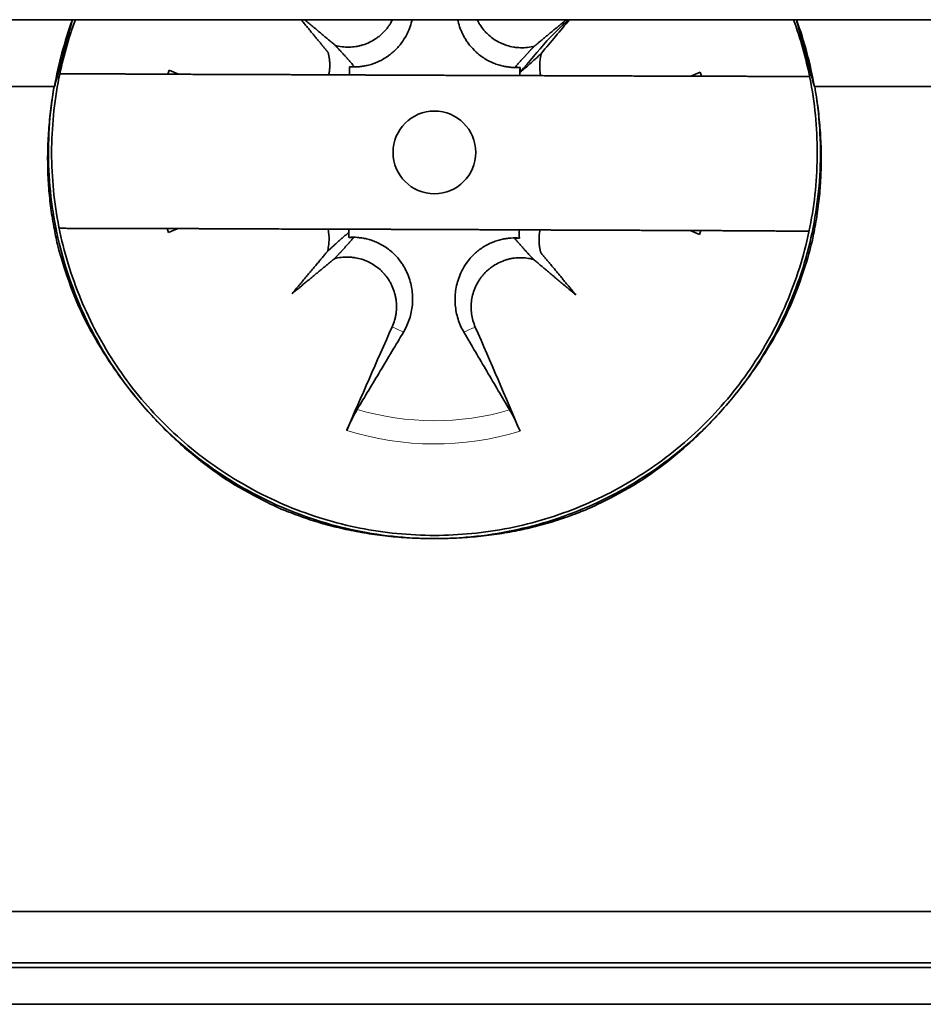
# Model space of a CAD drawing. Units: millimetres. Extents: x 9 to 789, y 19 to 568.
# Drawn here: x 270 to 279, y 281 to 291 of the extents above; entities that cross this region are included whole.
import ezdxf

# ---------------------------------------------------------------- set-up
doc = ezdxf.new("R2010")
doc.units = ezdxf.units.MM
doc.layers.add('1', color=7, linetype='Continuous', true_color=0xffffff)

msp = doc.modelspace()

# ---------------------------------------------------------------- linework, layer by layer
at = {"layer": '1', "color": 18, "linetype": 'Continuous', "lineweight": 35}
for p, q in [((270.5496, 290.3579), (270.5501, 290.3579)), ((277.839, 290.3304), (277.8392, 290.3304)), ((270.4982, 290.2343), (270.4952, 290.2343)), ((277.8882, 290.2343), (277.8853, 290.2343)), ((270.5439, 288.8579), (270.5438, 288.8579)), ((277.8343, 288.8304), (277.834, 288.8304))]:
    msp.add_line(p, q, dxfattribs=at)
msp.add_circle((274.1913, 289.5942), 0.4023, dxfattribs=at)
at = {"layer": '1', "color": 8, "linetype": 'Continuous', "lineweight": 18}
for radius, start, end in [(2.6087, 253.27592, 286.29117), (2.8345, 252.49178, 287.07531)]:
    msp.add_arc((274.1913, 289.5942), radius, start, end, dxfattribs=at)
at = {"layer": '1', "color": 18, "linetype": 'Continuous', "lineweight": 35}
for centre, major_axis, ratio, start_param, end_param in [((274.2204, 289.5696), (-5.0406, -5.9613), 0.017452, 1.752219, 1.807905), ((275.1041, 289.1643), (3.2979, 7.0032), 0.087156, 1.793258, 1.942143), ((273.2754, 289.1713), (3.2449, -7.0279), 0.087156, 1.199449, 1.348334)]:
    msp.add_ellipse(centre, major_axis=major_axis, ratio=ratio, start_param=start_param, end_param=end_param, dxfattribs=at)
for points, degree in [([(266.6417, 290.8843), (281.7417, 290.8843)], 1), ([(281.7417, 290.8843), (266.6417, 290.8843)], 1), ([(270.4982, 290.2343), (270.5366, 290.4556), (270.595, 290.6735), (270.6724, 290.8843)], 3), ([(270.6724, 290.8843), (270.4982, 290.2343)], 1), ([(275.2839, 290.6785), (275.353, 290.7471), (275.4222, 290.8157), (275.4913, 290.8843)], 3), ([(277.7111, 290.8843), (277.7885, 290.6735), (277.8469, 290.4556), (277.8853, 290.2343)], 3), ([(277.8853, 290.2343), (277.7111, 290.8843)], 1), ([(275.026, 290.3735), (275.112, 290.4752), (275.1979, 290.5769), (275.2839, 290.6785)], 3), ([(271.6123, 290.3934), (271.6083, 290.3803), (271.6043, 290.3671), (271.6004, 290.354)], 3), ([(271.6006, 290.354), (271.6352, 290.3538), (271.6697, 290.3537), (271.7043, 290.3536)], 3), ([(271.7042, 290.3536), (271.6734, 290.3667), (271.6428, 290.38), (271.6123, 290.3934)], 3), ([(273.1645, 290.348), (273.2313, 290.3478), (273.2981, 290.3475), (273.3649, 290.3473)], 3), ([(273.3648, 290.3473), (273.3667, 290.3733), (273.3669, 290.3996), (273.3653, 290.4265)], 3), ([(273.3652, 290.4267), (273.3808, 290.4268), (273.3964, 290.4275), (273.412, 290.4288)], 3), ([(274.9769, 290.4229), (274.9925, 290.4215), (275.0081, 290.4207), (275.0237, 290.4204)], 3), ([(275.0235, 290.341), (275.0217, 290.3687), (275.0219, 290.3952), (275.0237, 290.4208)], 3), ([(275.224, 290.3403), (275.1686, 290.3405), (275.1018, 290.3407), (275.0235, 290.341)], 3), ([(275.0238, 290.4203), (275.024, 290.4047), (275.0247, 290.389), (275.026, 290.3735)], 3), ([(276.684, 290.3348), (276.7186, 290.3346), (276.7532, 290.3345), (276.7877, 290.3344)], 3), ([(276.7763, 290.3738), (276.7457, 290.3607), (276.715, 290.3477), (276.6841, 290.3348)], 3), ([(276.7879, 290.3344), (276.7841, 290.3476), (276.7803, 290.3607), (276.7763, 290.3738)], 3), ([(266.9417, 290.2343), (270.4939, 290.2343)], 1), ([(270.4939, 290.2343), (270.4953, 290.2343), (270.4967, 290.2343), (270.4982, 290.2343)], 3), ([(277.8853, 290.2343), (277.8867, 290.2343), (277.8881, 290.2343), (277.8895, 290.2343)], 3), ([(277.8895, 290.2343), (281.4417, 290.2343)], 1), ([(271.5948, 288.854), (271.5985, 288.8408), (271.6024, 288.8276), (271.6064, 288.8145)], 3), ([(271.6986, 288.8536), (271.6641, 288.8537), (271.6295, 288.8538), (271.5949, 288.854)], 3), ([(271.6064, 288.8145), (271.6369, 288.8276), (271.6677, 288.8407), (271.6985, 288.8536)], 3), ([(273.1587, 288.8481), (273.214, 288.8479), (273.2808, 288.8476), (273.3591, 288.8473)], 3), ([(273.3588, 288.768), (273.3587, 288.7837), (273.358, 288.7993), (273.3567, 288.8149)], 3), ([(273.3591, 288.8473), (273.3609, 288.8196), (273.3607, 288.7932), (273.359, 288.7676)], 3), ([(275.0179, 288.841), (275.016, 288.815), (275.0158, 288.7887), (275.0174, 288.7618)], 3), ([(275.2182, 288.8403), (275.1514, 288.8405), (275.0846, 288.8408), (275.0178, 288.841)], 3), ([(276.7821, 288.8344), (276.7475, 288.8345), (276.7129, 288.8346), (276.6784, 288.8348)], 3), ([(276.6785, 288.8348), (276.7092, 288.8216), (276.7398, 288.8083), (276.7703, 288.795)], 3), ([(276.7703, 288.795), (276.7744, 288.8081), (276.7784, 288.8212), (276.7822, 288.8344)], 3), ([(273.4057, 288.7654), (273.3902, 288.7668), (273.3746, 288.7677), (273.3589, 288.7679)], 3), ([(275.0175, 288.7617), (275.0018, 288.7615), (274.9862, 288.7608), (274.9706, 288.7595)], 3), ([(272.8503, 288.273), (272.8503, 288.2673), (272.8503, 288.2617), (272.8503, 288.2561)], 3), ([(272.8503, 288.2561), (272.8503, 288.273)], 1), ([(300.1473, 282.2138), (248.2361, 282.2138)], 1), ([(248.2361, 282.2138), (265.5399, 282.2138), (282.8436, 282.2138), (300.1473, 282.2138)], 3), ([(248.2361, 281.7139), (300.1473, 281.7139)], 1), ([(300.1473, 281.7139), (282.8436, 281.7139), (265.5399, 281.7139), (248.2361, 281.7139)], 3), ([(298.6915, 281.6693), (249.6919, 281.6693)], 1), ([(249.6919, 281.6693), (298.6915, 281.6693)], 1), ([(267.9267, 281.3119), (280.4566, 281.3119)], 1), ([(280.4566, 281.3119), (267.9267, 281.3119)], 1)]:
    msp.add_open_spline(points, degree=degree, dxfattribs=at)
for points, degree, knots in [([(270.7012, 290.8843), (270.6332, 290.7004), (270.5797, 290.5112), (270.4939, 290.0799), (270.4699, 289.8363), (270.4699, 289.3491), (270.4939, 289.1056), (270.589, 288.6277), (270.66, 288.3935), (270.8464, 287.9434), (270.9618, 287.7275), (271.2325, 287.3225), (271.3878, 287.1333), (271.7323, 286.7888), (271.9215, 286.6335), (272.3265, 286.3628), (272.5424, 286.2474), (272.9925, 286.061), (273.2267, 285.99), (273.7046, 285.8949), (273.9481, 285.8709), (274.4353, 285.8709), (274.6789, 285.8949), (275.1567, 285.99), (275.391, 286.061), (275.8411, 286.2474), (276.0569, 286.3628), (276.462, 286.6335), (276.6512, 286.7888), (276.9957, 287.1333), (277.151, 287.3225), (277.4216, 287.7275), (277.537, 287.9434), (277.7235, 288.3935), (277.7945, 288.6277), (277.8896, 289.1056), (277.9135, 289.3491), (277.9135, 289.8363), (277.8896, 290.0799), (277.8038, 290.5112), (277.7503, 290.7004), (277.6822, 290.8843)], 3, [0, 0, 0, 0, 0.041051, 0.041051, 0.092045, 0.092045, 0.143039, 0.143039, 0.194034, 0.194034, 0.245028, 0.245028, 0.296022, 0.296022, 0.347017, 0.347017, 0.398011, 0.398011, 0.449006, 0.449006, 0.5, 0.5, 0.550994, 0.550994, 0.601989, 0.601989, 0.652983, 0.652983, 0.703978, 0.703978, 0.754972, 0.754972, 0.805966, 0.805966, 0.856961, 0.856961, 0.907955, 0.907955, 0.95895, 0.95895, 1, 1, 1, 1]), ([(277.6822, 290.8843), (277.7503, 290.7004), (277.8038, 290.5112), (277.8896, 290.0799), (277.9135, 289.8363), (277.9135, 289.3491), (277.8896, 289.1056), (277.7945, 288.6277), (277.7235, 288.3935), (277.537, 287.9434), (277.4216, 287.7275), (277.151, 287.3225), (276.9957, 287.1333), (276.6512, 286.7888), (276.462, 286.6335), (276.0569, 286.3628), (275.8411, 286.2474), (275.391, 286.061), (275.1567, 285.99), (274.6789, 285.8949), (274.4353, 285.8709), (273.9481, 285.8709), (273.7046, 285.8949), (273.2267, 285.99), (272.9925, 286.061), (272.5424, 286.2474), (272.3265, 286.3628), (271.9215, 286.6335), (271.7323, 286.7888), (271.3878, 287.1333), (271.2325, 287.3225), (270.9618, 287.7275), (270.8464, 287.9434), (270.66, 288.3935), (270.589, 288.6277), (270.4939, 289.1056), (270.4699, 289.3491), (270.4699, 289.8363), (270.4939, 290.0799), (270.5797, 290.5112), (270.6332, 290.7004), (270.7012, 290.8843)], 3, [0, 0, 0, 0, 0.041051, 0.041051, 0.092045, 0.092045, 0.143039, 0.143039, 0.194034, 0.194034, 0.245028, 0.245028, 0.296022, 0.296022, 0.347017, 0.347017, 0.398011, 0.398011, 0.449006, 0.449006, 0.5, 0.5, 0.550994, 0.550994, 0.601989, 0.601989, 0.652983, 0.652983, 0.703978, 0.703978, 0.754972, 0.754972, 0.805966, 0.805966, 0.856961, 0.856961, 0.907955, 0.907955, 0.95895, 0.95895, 1, 1, 1, 1]), ([(272.8951, 290.8843), (272.8964, 290.8828), (272.9064, 290.8707), (272.9249, 290.8483), (272.9505, 290.8172), (272.9757, 290.7868), (273.0003, 290.757), (273.0243, 290.7279), (273.0479, 290.6994), (273.0709, 290.6716), (273.0934, 290.6444), (273.1153, 290.6178), (273.1367, 290.592), (273.1508, 290.5749), (273.1578, 290.5665)], 3, [0, 0, 0, 0, 0.014677, 0.114827, 0.212862, 0.308783, 0.402588, 0.494277, 0.583852, 0.671311, 0.756656, 0.839885, 0.921, 1, 1, 1, 1]), ([(273.2268, 290.635), (273.2161, 290.644), (273.1944, 290.6622), (273.1614, 290.69), (273.1272, 290.7187), (273.0921, 290.7482), (273.0559, 290.7786), (273.0186, 290.8098), (272.9803, 290.842), (272.9506, 290.8669), (272.9336, 290.8811), (272.9298, 290.8844)], 3, [0, 0, 0, 0, 0.107328, 0.218298, 0.332912, 0.45117, 0.573072, 0.698618, 0.827809, 0.960643, 1, 1, 1, 1]), ([(273.7838, 290.8842), (273.7767, 290.8698), (273.7688, 290.8558), (273.7541, 290.8325), (273.7476, 290.8231), (273.7341, 290.8047), (273.7271, 290.7958), (273.7051, 290.7699), (273.6893, 290.7538), (273.6638, 290.7313), (273.6551, 290.7241), (273.637, 290.7102), (273.6276, 290.7035), (273.5799, 290.6721), (273.5389, 290.6528), (273.4843, 290.6359), (273.4732, 290.633), (273.451, 290.6278), (273.4399, 290.6257), (273.4064, 290.6204), (273.3839, 290.6184), (273.3387, 290.6177), (273.3158, 290.6189), (273.2709, 290.6246), (273.2487, 290.629), (273.2268, 290.635)], 3, [0, 0, 0, 0, 0.073622, 0.073622, 0.125087, 0.125087, 0.176552, 0.176552, 0.279483, 0.279483, 0.330949, 0.330949, 0.382414, 0.382414, 0.588276, 0.588276, 0.639742, 0.639742, 0.691207, 0.691207, 0.794138, 0.794138, 0.897069, 0.897069, 1, 1, 1, 1]), ([(273.3647, 290.4265), (273.3916, 290.4247), (273.4193, 290.4245), (273.4628, 290.4277), (273.4777, 290.4292), (273.5081, 290.4338), (273.5236, 290.4367), (273.5549, 290.444), (273.5708, 290.4483), (273.5952, 290.4562), (273.6034, 290.4591), (273.6197, 290.4653), (273.6442, 290.4751), (273.6683, 290.4868), (273.7003, 290.5043), (273.7157, 290.5137), (273.7377, 290.5286), (273.7449, 290.5337), (273.7589, 290.5442), (273.7659, 290.5496), (273.7858, 290.566), (273.7982, 290.5771), (273.8214, 290.5998), (273.8322, 290.6113), (273.8526, 290.6347), (273.862, 290.6465), (273.8881, 290.6817), (273.9029, 290.7052), (273.9286, 290.7524), (273.9395, 290.7763), (273.9577, 290.8234), (273.9651, 290.8468), (273.9723, 290.8749), (273.9734, 290.8796), (273.9745, 290.8842)], 3, [0, 0, 0, 0, 0.108678, 0.108678, 0.163017, 0.163017, 0.217356, 0.217356, 0.271695, 0.271695, 0.298865, 0.298865, 0.326034, 0.380373, 0.380373, 0.434712, 0.434712, 0.461882, 0.461882, 0.489051, 0.489051, 0.54339, 0.54339, 0.597729, 0.597729, 0.652068, 0.652068, 0.760746, 0.760746, 0.869424, 0.869424, 0.978102, 0.978102, 1, 1, 1, 1]), ([(274.4175, 290.8843), (274.4186, 290.8791), (274.4198, 290.874), (274.4269, 290.8455), (274.4341, 290.8219), (274.4475, 290.7864), (274.4525, 290.7744), (274.4633, 290.7506), (274.4749, 290.7268), (274.4886, 290.703), (274.5035, 290.6792), (274.5116, 290.6673), (274.5376, 290.6317), (274.5573, 290.6085), (274.586, 290.5799), (274.592, 290.5743), (274.6044, 290.563), (274.6109, 290.5573), (274.6307, 290.5408), (274.6446, 290.5302), (274.6666, 290.5151), (274.6742, 290.5101), (274.6896, 290.5006), (274.6974, 290.496), (274.7211, 290.4828), (274.7371, 290.4749), (274.7615, 290.4642), (274.7697, 290.4608), (274.7861, 290.4545), (274.7942, 290.4516), (274.8184, 290.4436), (274.8343, 290.4391), (274.8657, 290.4315), (274.8813, 290.4285), (274.9115, 290.4238), (274.9263, 290.4221), (274.9696, 290.4187), (274.9973, 290.4186), (275.0242, 290.4203)], 3, [0, 0, 0, 0, 0.023756, 0.023756, 0.132227, 0.132227, 0.186463, 0.186463, 0.240699, 0.294935, 0.294935, 0.34917, 0.34917, 0.457642, 0.457642, 0.48476, 0.48476, 0.511878, 0.511878, 0.566114, 0.566114, 0.593232, 0.593232, 0.620349, 0.620349, 0.674585, 0.674585, 0.701703, 0.701703, 0.728821, 0.728821, 0.783057, 0.783057, 0.837293, 0.837293, 0.891528, 0.891528, 1, 1, 1, 1]), ([(275.1637, 290.6277), (275.1198, 290.6161), (275.0753, 290.6107), (275.0186, 290.612), (275.0072, 290.6126), (274.9845, 290.6147), (274.9733, 290.6162), (274.9398, 290.6217), (274.9178, 290.627), (274.8854, 290.6371), (274.8747, 290.6409), (274.8534, 290.6493), (274.8429, 290.6539), (274.812, 290.6687), (274.7726, 290.6912), (274.7367, 290.719), (274.7111, 290.7419), (274.7029, 290.7498), (274.6871, 290.7661), (274.6795, 290.7745), (274.6577, 290.8005), (274.6445, 290.8187), (274.6265, 290.8476), (274.6208, 290.8575), (274.6126, 290.873), (274.6098, 290.8786), (274.6071, 290.8842)], 3, [0, 0, 0, 0, 0.204619, 0.204619, 0.255774, 0.255774, 0.306929, 0.306929, 0.409239, 0.409239, 0.460394, 0.460394, 0.511548, 0.511548, 0.613858, 0.716168, 0.716168, 0.767323, 0.767323, 0.818478, 0.818478, 0.920787, 0.920787, 0.971942, 0.971942, 1, 1, 1, 1]), ([(275.4742, 290.8844), (275.4645, 290.8764), (275.4445, 290.8599), (275.4144, 290.835), (275.384, 290.8098), (275.3542, 290.7852), (275.325, 290.7612), (275.2966, 290.7376), (275.2687, 290.7146), (275.2415, 290.6921), (275.215, 290.6702), (275.1891, 290.6488), (275.1721, 290.6347), (275.1637, 290.6277)], 3, [0, 0, 0, 0, 0.093869, 0.194225, 0.292416, 0.388443, 0.482303, 0.573999, 0.663529, 0.750894, 0.836094, 0.919129, 1, 1, 1, 1]), ([(273.412, 290.4288), (273.408, 290.4335), (273.4001, 290.4428), (273.3881, 290.4567), (273.3763, 290.4703), (273.3646, 290.4837), (273.3532, 290.4968), (273.3419, 290.5096), (273.3308, 290.5222), (273.3198, 290.5345), (273.309, 290.5465), (273.2983, 290.5583), (273.2878, 290.5699), (273.2774, 290.5813), (273.2672, 290.5924), (273.257, 290.6033), (273.247, 290.614), (273.2371, 290.6244), (273.2302, 290.6315), (273.2268, 290.635)], 3, [0, 0, 0, 0, 0.078986, 0.155448, 0.229387, 0.300802, 0.369695, 0.436066, 0.499916, 0.561244, 0.620054, 0.676344, 0.730118, 0.781375, 0.830118, 0.87635, 0.920072, 0.961287, 1, 1, 1, 1]), ([(275.1637, 290.6277), (275.1618, 290.6258), (275.1581, 290.622), (275.1526, 290.6164), (275.1471, 290.6107), (275.1416, 290.6049), (275.136, 290.5991), (275.1304, 290.5932), (275.1248, 290.5873), (275.1192, 290.5813), (275.1135, 290.5752), (275.1078, 290.5691), (275.102, 290.5629), (275.0962, 290.5566), (275.0903, 290.5502), (275.0845, 290.5438), (275.0785, 290.5373), (275.0725, 290.5307), (275.0665, 290.5241), (275.0604, 290.5174), (275.0543, 290.5106), (275.0481, 290.5037), (275.0419, 290.4967), (275.0357, 290.4897), (275.0293, 290.4826), (275.023, 290.4754), (275.0165, 290.4682), (275.01, 290.4608), (275.0035, 290.4534), (274.9969, 290.4459), (274.9903, 290.4383), (274.9836, 290.4306), (274.9792, 290.4255), (274.9769, 290.4229)], 3, [0, 0, 0, 0, 0.02092, 0.042592, 0.065017, 0.088195, 0.112127, 0.136814, 0.162255, 0.188452, 0.215405, 0.243113, 0.271578, 0.300799, 0.330778, 0.361513, 0.393006, 0.425256, 0.458264, 0.49203, 0.526553, 0.561835, 0.597875, 0.634673, 0.67223, 0.710546, 0.74962, 0.789452, 0.830044, 0.871395, 0.913504, 0.956372, 1, 1, 1, 1]), ([(273.1578, 290.5665), (273.1588, 290.5628), (273.1607, 290.5553), (273.1632, 290.5442), (273.1655, 290.533), (273.1675, 290.5219), (273.1693, 290.5109), (273.1707, 290.4999), (273.1719, 290.4889), (273.1729, 290.4779), (273.1736, 290.467), (273.174, 290.4561), (273.1742, 290.4452), (273.1741, 290.4344), (273.1737, 290.4235), (273.1731, 290.4127), (273.1723, 290.4019), (273.1712, 290.3912), (273.1699, 290.3804), (273.1683, 290.3696), (273.1665, 290.3588), (273.1651, 290.3516), (273.1644, 290.348)], 3, [0, 0, 0, 0, 0.05271, 0.104913, 0.156641, 0.20793, 0.258815, 0.309333, 0.359519, 0.409413, 0.459053, 0.508477, 0.557727, 0.606842, 0.655865, 0.704837, 0.7538, 0.802798, 0.851873, 0.901069, 0.95043, 1, 1, 1, 1]), ([(275.026, 290.3735), (275.0409, 290.3862), (275.056, 290.3992), (275.0871, 290.4261), (275.103, 290.44), (275.1361, 290.4694), (275.1533, 290.4848), (275.1809, 290.5102), (275.1904, 290.519), (275.2104, 290.5377), (275.2208, 290.5477), (275.2322, 290.5587)], 3, [0, 0, 0, 0, 0.25, 0.25, 0.5, 0.5, 0.75, 0.75, 0.875, 0.875, 1, 1, 1, 1]), ([(275.224, 290.3403), (275.2169, 290.3768), (275.2141, 290.4133), (275.2162, 290.4681), (275.2179, 290.4864), (275.2235, 290.5229), (275.2273, 290.5409), (275.2322, 290.5587)], 3, [0, 0, 0, 0, 0.5, 0.5, 0.75, 0.75, 1, 1, 1, 1]), ([(271.6004, 290.354), (271.5868, 290.354), (271.5591, 290.3541), (271.5174, 290.3543), (271.4749, 290.3546), (271.4316, 290.3548), (271.3875, 290.3551), (271.3427, 290.3554), (271.2972, 290.3557), (271.2509, 290.356), (271.2039, 290.3563), (271.1562, 290.3566), (271.1077, 290.3569), (271.0586, 290.3572), (271.0088, 290.3575), (270.9583, 290.3578), (270.9071, 290.3581), (270.8553, 290.3584), (270.8028, 290.3586), (270.7497, 290.3589), (270.696, 290.3591), (270.6416, 290.3593), (270.593, 290.3595), (270.5625, 290.3596), (270.5502, 290.3596)], 3, [0, 0, 0, 0, 0.037903, 0.076603, 0.116099, 0.156393, 0.197486, 0.239377, 0.282068, 0.325558, 0.369848, 0.414938, 0.460829, 0.507521, 0.555014, 0.603308, 0.652403, 0.7023, 0.752997, 0.804497, 0.856797, 0.909899, 0.963803, 1, 1, 1, 1]), ([(273.1644, 290.348), (273.1497, 290.3481), (273.12, 290.3482), (273.0747, 290.3485), (273.0281, 290.3488), (272.9801, 290.3491), (272.9307, 290.3493), (272.88, 290.3496), (272.8279, 290.3498), (272.7744, 290.35), (272.7196, 290.3501), (272.6634, 290.3503), (272.606, 290.3504), (272.5471, 290.3505), (272.487, 290.3506), (272.4254, 290.3508), (272.362, 290.3511), (272.2967, 290.3514), (272.2294, 290.3517), (272.1601, 290.352), (272.0888, 290.3522), (272.0155, 290.3525), (271.9403, 290.3528), (271.8632, 290.353), (271.7842, 290.3533), (271.7311, 290.3535), (271.7042, 290.3536)], 3, [0, 0, 0, 0, 0.029518, 0.059968, 0.091358, 0.123697, 0.15699, 0.191241, 0.226455, 0.262634, 0.29978, 0.337892, 0.37697, 0.417016, 0.458026, 0.5, 0.543299, 0.588083, 0.634354, 0.682114, 0.731366, 0.782109, 0.834344, 0.888072, 0.943291, 1, 1, 1, 1]), ([(275.0235, 290.341), (275.0146, 290.3411), (274.9969, 290.3411), (274.9703, 290.3412), (274.9441, 290.3413), (274.9182, 290.3414), (274.8926, 290.3415), (274.8673, 290.3416), (274.8424, 290.3417), (274.8177, 290.3417), (274.7933, 290.3418), (274.7693, 290.3418), (274.7454, 290.3419), (274.7219, 290.3419), (274.6986, 290.3419), (274.6755, 290.342), (274.6527, 290.342), (274.6301, 290.342), (274.6077, 290.3421), (274.5855, 290.3421), (274.5499, 290.3422), (274.5013, 290.3423), (274.4393, 290.3425), (274.3781, 290.3427), (274.3172, 290.3432), (274.2559, 290.3438), (274.184, 290.3443), (274.1015, 290.3442), (274.0092, 290.3441), (273.9166, 290.3445), (273.8414, 290.3449), (273.7824, 290.3452), (273.7397, 290.3454), (273.6962, 290.3457), (273.6519, 290.346), (273.6066, 290.3462), (273.5603, 290.3465), (273.513, 290.3467), (273.4645, 290.3469), (273.4149, 290.3471), (273.3817, 290.3472), (273.3648, 290.3473)], 3, [0, 0, 0, 0, 0.018647, 0.036942, 0.054889, 0.07249, 0.089749, 0.106668, 0.123253, 0.139506, 0.155434, 0.171041, 0.186333, 0.201317, 0.216001, 0.23039, 0.244495, 0.258324, 0.271888, 0.285198, 0.298265, 0.335084, 0.369953, 0.403318, 0.435711, 0.467733, 0.500035, 0.548288, 0.596662, 0.64723, 0.701711, 0.726735, 0.752675, 0.779604, 0.807586, 0.836673, 0.866909, 0.898332, 0.930973, 0.964855, 1, 1, 1, 1]), ([(276.6841, 290.3348), (276.6699, 290.3348), (276.6416, 290.3349), (276.5994, 290.3351), (276.5576, 290.3353), (276.5164, 290.3354), (276.4757, 290.3356), (276.4355, 290.3358), (276.3959, 290.336), (276.3568, 290.3361), (276.3182, 290.3363), (276.2801, 290.3364), (276.2426, 290.3365), (276.2057, 290.3367), (276.1693, 290.3368), (276.1334, 290.3369), (276.0981, 290.337), (276.0634, 290.3371), (276.0292, 290.3372), (275.9956, 290.3374), (275.9379, 290.3376), (275.8571, 290.3379), (275.7545, 290.3385), (275.6559, 290.339), (275.5615, 290.3395), (275.4712, 290.3397), (275.3851, 290.3399), (275.3032, 290.34), (275.2499, 290.3402), (275.224, 290.3403)], 3, [0, 0, 0, 0, 0.030018, 0.059625, 0.08882, 0.117605, 0.145977, 0.173939, 0.201488, 0.228626, 0.255353, 0.281667, 0.30757, 0.333062, 0.358142, 0.382811, 0.407069, 0.430917, 0.454355, 0.477383, 0.500002, 0.572806, 0.642661, 0.709561, 0.773506, 0.834502, 0.892563, 0.947716, 1, 1, 1, 1]), ([(277.8389, 290.3321), (277.8326, 290.3321), (277.8164, 290.3322), (277.7904, 290.3323), (277.7611, 290.3324), (277.7319, 290.3325), (277.703, 290.3326), (277.6742, 290.3327), (277.6455, 290.3328), (277.6171, 290.3329), (277.5888, 290.333), (277.5607, 290.3331), (277.5328, 290.3332), (277.5051, 290.3332), (277.4776, 290.3333), (277.4502, 290.3333), (277.4231, 290.3334), (277.3961, 290.3334), (277.3693, 290.3335), (277.3427, 290.3335), (277.3163, 290.3336), (277.2902, 290.3336), (277.2642, 290.3336), (277.2384, 290.3337), (277.2128, 290.3337), (277.1874, 290.3337), (277.1622, 290.3337), (277.1372, 290.3338), (277.1125, 290.3338), (277.0879, 290.3338), (277.0635, 290.3338), (277.0394, 290.3339), (277.0155, 290.3339), (276.9917, 290.3339), (276.9682, 290.3339), (276.9449, 290.334), (276.9219, 290.334), (276.899, 290.334), (276.8764, 290.3341), (276.8539, 290.3342), (276.8317, 290.3342), (276.8097, 290.3343), (276.7951, 290.3343), (276.7879, 290.3344)], 3, [0, 0, 0, 0, 0.01884, 0.047807, 0.076547, 0.105059, 0.133343, 0.161399, 0.189228, 0.216829, 0.244202, 0.271347, 0.298264, 0.324954, 0.351416, 0.37765, 0.403657, 0.429436, 0.454987, 0.48031, 0.505406, 0.530274, 0.554914, 0.579327, 0.603513, 0.62747, 0.651201, 0.674704, 0.697979, 0.721028, 0.743849, 0.766442, 0.788809, 0.810949, 0.832861, 0.854547, 0.876005, 0.897237, 0.918243, 0.939022, 0.959574, 0.9799, 1, 1, 1, 1]), ([(277.8895, 290.2343), (277.9361, 289.9658), (277.9534, 289.6923), (277.9283, 289.1478), (277.886, 288.877), (277.7438, 288.3509), (277.644, 288.0956), (277.3915, 287.6126), (277.2389, 287.3849), (276.888, 286.9679), (276.6898, 286.7786), (276.257, 286.4472), (276.0226, 286.3052), (275.5285, 286.0752), (275.2689, 285.9872), (274.7367, 285.8695), (274.4642, 285.8397), (273.9192, 285.8397), (273.6467, 285.8695), (273.1146, 285.9872), (272.855, 286.0752), (272.3609, 286.3052), (272.1264, 286.4472), (271.6937, 286.7786), (271.4955, 286.9679), (271.1446, 287.3849), (270.9919, 287.6126), (270.7394, 288.0956), (270.6396, 288.3509), (270.4975, 288.877), (270.4552, 289.1478), (270.4301, 289.6923), (270.4473, 289.9658), (270.4939, 290.2343)], 3, [0, 0, 0, 0, 0.0625, 0.0625, 0.125, 0.125, 0.1875, 0.1875, 0.25, 0.25, 0.3125, 0.3125, 0.375, 0.375, 0.4375, 0.4375, 0.5, 0.5, 0.5625, 0.5625, 0.625, 0.625, 0.6875, 0.6875, 0.75, 0.75, 0.8125, 0.8125, 0.875, 0.875, 0.9375, 0.9375, 1, 1, 1, 1]), ([(270.4939, 290.2343), (270.1954, 288.5139), (272.4435, 285.8403), (274.1917, 285.8397), (275.9374, 285.8391), (278.1883, 288.5123), (277.8895, 290.2343)], 2, [0, 0, 0, 0.25, 0.5, 0.5, 0.75, 1, 1, 1]), ([(270.544, 288.8562), (270.5503, 288.8562), (270.5664, 288.8561), (270.5923, 288.856), (270.6216, 288.8559), (270.6507, 288.8558), (270.6797, 288.8557), (270.7085, 288.8556), (270.7371, 288.8555), (270.7656, 288.8554), (270.7938, 288.8553), (270.8219, 288.8552), (270.8498, 288.8552), (270.8776, 288.8551), (270.9051, 288.855), (270.9324, 288.855), (270.9596, 288.8549), (270.9866, 288.8549), (271.0133, 288.8548), (271.0399, 288.8548), (271.0663, 288.8548), (271.0925, 288.8547), (271.1185, 288.8547), (271.1443, 288.8547), (271.1699, 288.8546), (271.1953, 288.8546), (271.2205, 288.8546), (271.2454, 288.8546), (271.2702, 288.8545), (271.2948, 288.8545), (271.3191, 288.8545), (271.3433, 288.8545), (271.3672, 288.8545), (271.3909, 288.8544), (271.4144, 288.8544), (271.4377, 288.8544), (271.4608, 288.8543), (271.4837, 288.8543), (271.5063, 288.8542), (271.5287, 288.8542), (271.5509, 288.8541), (271.5729, 288.854), (271.5875, 288.854), (271.5948, 288.854)], 3, [0, 0, 0, 0, 0.01861, 0.047584, 0.07633, 0.104849, 0.13314, 0.161202, 0.189038, 0.216645, 0.244024, 0.271176, 0.2981, 0.324796, 0.351264, 0.377504, 0.403517, 0.429302, 0.454859, 0.480188, 0.50529, 0.530164, 0.55481, 0.579229, 0.60342, 0.627383, 0.651119, 0.674628, 0.697909, 0.720962, 0.743789, 0.766388, 0.788759, 0.810904, 0.832822, 0.854513, 0.875976, 0.897213, 0.918224, 0.939007, 0.959565, 0.979895, 1, 1, 1, 1]), ([(271.6985, 288.8536), (271.7128, 288.8535), (271.741, 288.8534), (271.7833, 288.8532), (271.825, 288.8531), (271.8662, 288.8529), (271.9069, 288.8527), (271.9471, 288.8525), (271.9868, 288.8524), (272.0259, 288.8522), (272.0645, 288.8521), (272.1025, 288.8519), (272.14, 288.8518), (272.177, 288.8517), (272.2134, 288.8515), (272.2492, 288.8514), (272.2845, 288.8513), (272.3193, 288.8512), (272.3535, 288.8511), (272.3871, 288.851), (272.4448, 288.8508), (272.5255, 288.8504), (272.6281, 288.8498), (272.7267, 288.8493), (272.8212, 288.8489), (272.9114, 288.8486), (272.9975, 288.8484), (273.0795, 288.8483), (273.1328, 288.8481), (273.1587, 288.8481)], 3, [0, 0, 0, 0, 0.030018, 0.059625, 0.08882, 0.117605, 0.145977, 0.173939, 0.201488, 0.228626, 0.255353, 0.281667, 0.30757, 0.333062, 0.358142, 0.382811, 0.407069, 0.430917, 0.454355, 0.477383, 0.500002, 0.572806, 0.642661, 0.709561, 0.773506, 0.834502, 0.892563, 0.947716, 1, 1, 1, 1]), ([(273.1587, 288.8481), (273.1658, 288.8116), (273.1685, 288.775), (273.1665, 288.7202), (273.1648, 288.7019), (273.1592, 288.6654), (273.1553, 288.6474), (273.1505, 288.6297)], 3, [0, 0, 0, 0, 0.5, 0.5, 0.75, 0.75, 1, 1, 1, 1]), ([(273.3567, 288.8149), (273.352, 288.8108), (273.3427, 288.8029), (273.3288, 288.7909), (273.3152, 288.7791), (273.3018, 288.7675), (273.2887, 288.756), (273.2759, 288.7447), (273.2633, 288.7336), (273.251, 288.7226), (273.239, 288.7118), (273.2272, 288.7012), (273.2156, 288.6907), (273.2042, 288.6803), (273.1931, 288.67), (273.1822, 288.6599), (273.1715, 288.6498), (273.1611, 288.6399), (273.1539, 288.633), (273.1505, 288.6297)], 3, [0, 0, 0, 0, 0.078986, 0.155448, 0.229387, 0.300802, 0.369695, 0.436066, 0.499916, 0.561244, 0.620054, 0.676344, 0.730118, 0.781375, 0.830118, 0.87635, 0.920072, 0.961287, 1, 1, 1, 1]), ([(273.3591, 288.8473), (273.3681, 288.8473), (273.3858, 288.8472), (273.4124, 288.8471), (273.4386, 288.847), (273.4645, 288.8469), (273.49, 288.8468), (273.5153, 288.8467), (273.5403, 288.8467), (273.5649, 288.8466), (273.5893, 288.8465), (273.6134, 288.8465), (273.6372, 288.8464), (273.6608, 288.8464), (273.6841, 288.8464), (273.7071, 288.8464), (273.73, 288.8463), (273.7526, 288.8463), (273.775, 288.8462), (273.7972, 288.8462), (273.8327, 288.8461), (273.8813, 288.846), (273.9434, 288.8459), (274.0045, 288.8456), (274.0654, 288.8451), (274.1267, 288.8445), (274.1987, 288.844), (274.2812, 288.8442), (274.3734, 288.8443), (274.4661, 288.8439), (274.5412, 288.8434), (274.6002, 288.8432), (274.6429, 288.8429), (274.6864, 288.8426), (274.7308, 288.8424), (274.776, 288.8421), (274.8223, 288.8418), (274.8697, 288.8416), (274.9182, 288.8414), (274.9678, 288.8412), (275.001, 288.8411), (275.0179, 288.841)], 3, [0, 0, 0, 0, 0.018647, 0.036942, 0.054889, 0.07249, 0.089749, 0.106668, 0.123253, 0.139506, 0.155434, 0.171041, 0.186333, 0.201317, 0.216001, 0.23039, 0.244495, 0.258324, 0.271888, 0.285198, 0.298265, 0.335084, 0.369953, 0.403318, 0.435711, 0.467733, 0.500035, 0.548288, 0.596662, 0.64723, 0.701711, 0.726735, 0.752675, 0.779604, 0.807586, 0.836673, 0.866909, 0.898332, 0.930973, 0.964855, 1, 1, 1, 1]), ([(275.2249, 288.6218), (275.2239, 288.6256), (275.222, 288.633), (275.2194, 288.6442), (275.2171, 288.6553), (275.2151, 288.6664), (275.2134, 288.6775), (275.2119, 288.6885), (275.2107, 288.6995), (275.2098, 288.7104), (275.2091, 288.7213), (275.2087, 288.7322), (275.2085, 288.7431), (275.2086, 288.754), (275.2089, 288.7648), (275.2095, 288.7756), (275.2104, 288.7864), (275.2115, 288.7972), (275.2128, 288.808), (275.2144, 288.8187), (275.2162, 288.8295), (275.2176, 288.8367), (275.2183, 288.8403)], 3, [0, 0, 0, 0, 0.05271, 0.104913, 0.156641, 0.20793, 0.258815, 0.309333, 0.359519, 0.409413, 0.459053, 0.508477, 0.557727, 0.606842, 0.655865, 0.704837, 0.7538, 0.802798, 0.851873, 0.901069, 0.95043, 1, 1, 1, 1]), ([(275.2183, 288.8403), (275.2329, 288.8402), (275.2627, 288.8401), (275.308, 288.8398), (275.3546, 288.8396), (275.4026, 288.8393), (275.452, 288.839), (275.5027, 288.8388), (275.5548, 288.8385), (275.6082, 288.8384), (275.663, 288.8382), (275.7192, 288.8381), (275.7767, 288.838), (275.8355, 288.8378), (275.8957, 288.8377), (275.9573, 288.8375), (276.0206, 288.8372), (276.0859, 288.837), (276.1532, 288.8367), (276.2226, 288.8364), (276.2939, 288.8361), (276.3671, 288.8358), (276.4423, 288.8356), (276.5194, 288.8353), (276.5984, 288.8351), (276.6516, 288.8349), (276.6785, 288.8348)], 3, [0, 0, 0, 0, 0.029518, 0.059968, 0.091358, 0.123697, 0.15699, 0.191241, 0.226455, 0.262634, 0.29978, 0.337892, 0.37697, 0.417016, 0.458026, 0.5, 0.543299, 0.588083, 0.634354, 0.682114, 0.731366, 0.782109, 0.834344, 0.888072, 0.943291, 1, 1, 1, 1]), ([(276.7822, 288.8344), (276.7959, 288.8343), (276.8235, 288.8342), (276.8653, 288.834), (276.9078, 288.8338), (276.9511, 288.8335), (276.9952, 288.8332), (277.04, 288.8329), (277.0855, 288.8326), (277.1318, 288.8323), (277.1788, 288.832), (277.2265, 288.8317), (277.2749, 288.8314), (277.3241, 288.8311), (277.3739, 288.8308), (277.4244, 288.8305), (277.4755, 288.8302), (277.5274, 288.8299), (277.5798, 288.8297), (277.633, 288.8294), (277.6867, 288.8292), (277.741, 288.829), (277.7902, 288.8288), (277.8211, 288.8287), (277.8338, 288.8287)], 3, [0, 0, 0, 0, 0.037851, 0.076498, 0.11594, 0.156179, 0.197215, 0.239049, 0.281681, 0.325112, 0.369341, 0.41437, 0.460198, 0.506826, 0.554254, 0.602482, 0.65151, 0.701338, 0.751966, 0.803395, 0.855624, 0.908653, 0.962483, 1, 1, 1, 1]), ([(273.219, 288.5606), (273.2208, 288.5625), (273.2246, 288.5663), (273.23, 288.5719), (273.2355, 288.5776), (273.2411, 288.5834), (273.2466, 288.5892), (273.2522, 288.5951), (273.2578, 288.601), (273.2635, 288.607), (273.2692, 288.6131), (273.2749, 288.6193), (273.2807, 288.6255), (273.2865, 288.6318), (273.2923, 288.6381), (273.2982, 288.6445), (273.3041, 288.651), (273.3101, 288.6576), (273.3161, 288.6642), (273.3222, 288.671), (273.3283, 288.6778), (273.3345, 288.6846), (273.3407, 288.6916), (273.347, 288.6986), (273.3533, 288.7057), (273.3597, 288.7129), (273.3661, 288.7202), (273.3726, 288.7275), (273.3791, 288.7349), (273.3857, 288.7425), (273.3924, 288.75), (273.3991, 288.7577), (273.4035, 288.7628), (273.4057, 288.7654)], 3, [0, 0, 0, 0, 0.02092, 0.042592, 0.065017, 0.088195, 0.112127, 0.136814, 0.162255, 0.188452, 0.215405, 0.243113, 0.271578, 0.300799, 0.330778, 0.361513, 0.393006, 0.425256, 0.458264, 0.49203, 0.526553, 0.561835, 0.597875, 0.634673, 0.67223, 0.710546, 0.74962, 0.789452, 0.830044, 0.871395, 0.913504, 0.956372, 1, 1, 1, 1]), ([(273.8912, 287.8477), (273.9158, 287.8891), (273.9349, 287.9319), (273.9633, 288.0195), (273.9726, 288.0644), (273.9791, 288.1332), (273.98, 288.1564), (273.9793, 288.2029), (273.9776, 288.2261), (273.9717, 288.2727), (273.9674, 288.296), (273.9558, 288.3429), (273.9486, 288.3664), (273.9351, 288.402), (273.9302, 288.4139), (273.9194, 288.4377), (273.9077, 288.4615), (273.894, 288.4853), (273.8791, 288.5091), (273.8711, 288.521), (273.845, 288.5566), (273.8254, 288.5798), (273.7966, 288.6084), (273.7907, 288.6141), (273.7783, 288.6254), (273.7718, 288.631), (273.7519, 288.6475), (273.738, 288.6581), (273.716, 288.6733), (273.7085, 288.6782), (273.6931, 288.6878), (273.6852, 288.6924), (273.6616, 288.7055), (273.6455, 288.7134), (273.6212, 288.7241), (273.6129, 288.7275), (273.5966, 288.7338), (273.5884, 288.7367), (273.5643, 288.7447), (273.5484, 288.7492), (273.517, 288.7568), (273.5014, 288.7598), (273.4711, 288.7645), (273.4564, 288.7662), (273.413, 288.7696), (273.3854, 288.7697), (273.3585, 288.7681)], 3, [0, 0, 0, 0, 0.125, 0.125, 0.25, 0.25, 0.3125, 0.3125, 0.375, 0.375, 0.4375, 0.4375, 0.5, 0.5, 0.53125, 0.53125, 0.5625, 0.59375, 0.59375, 0.625, 0.625, 0.6875, 0.6875, 0.703125, 0.703125, 0.71875, 0.71875, 0.75, 0.75, 0.765625, 0.765625, 0.78125, 0.78125, 0.8125, 0.8125, 0.828125, 0.828125, 0.84375, 0.84375, 0.875, 0.875, 0.90625, 0.90625, 0.9375, 0.9375, 1, 1, 1, 1]), ([(275.0179, 288.7618), (274.991, 288.7637), (274.9633, 288.7638), (274.9198, 288.7607), (274.905, 288.7591), (274.8745, 288.7546), (274.8591, 288.7517), (274.8277, 288.7444), (274.8118, 288.74), (274.7875, 288.7321), (274.7793, 288.7292), (274.7629, 288.7231), (274.7385, 288.7132), (274.7143, 288.7015), (274.6824, 288.6841), (274.667, 288.6747), (274.645, 288.6597), (274.6378, 288.6546), (274.6237, 288.6441), (274.6168, 288.6387), (274.5968, 288.6223), (274.5845, 288.6112), (274.5613, 288.5885), (274.5504, 288.577), (274.5301, 288.5536), (274.5207, 288.5418), (274.4945, 288.5066), (274.4798, 288.4831), (274.4541, 288.4359), (274.4432, 288.4121), (274.4249, 288.3649), (274.4175, 288.3415), (274.4056, 288.2948), (274.4011, 288.2716), (274.3947, 288.2251), (274.3929, 288.2018), (274.3921, 288.167), (274.3921, 288.1553), (274.3928, 288.1322), (274.3935, 288.1207), (274.3984, 288.0635), (274.4073, 288.0185), (274.4281, 287.9524), (274.4363, 287.9306), (274.4553, 287.8875), (274.4661, 287.8663), (274.4783, 287.8455)], 3, [0, 0, 0, 0, 0.0625, 0.0625, 0.09375, 0.09375, 0.125, 0.125, 0.15625, 0.15625, 0.171875, 0.171875, 0.1875, 0.21875, 0.21875, 0.25, 0.25, 0.265625, 0.265625, 0.28125, 0.28125, 0.3125, 0.3125, 0.34375, 0.34375, 0.375, 0.375, 0.4375, 0.4375, 0.5, 0.5, 0.5625, 0.5625, 0.625, 0.625, 0.6875, 0.6875, 0.71875, 0.71875, 0.75, 0.75, 0.875, 0.875, 0.9375, 0.9375, 1, 1, 1, 1]), ([(274.9706, 288.7595), (274.9747, 288.7548), (274.9826, 288.7455), (274.9946, 288.7316), (275.0064, 288.718), (275.018, 288.7046), (275.0295, 288.6916), (275.0408, 288.6787), (275.0519, 288.6662), (275.0628, 288.6539), (275.0737, 288.6418), (275.0843, 288.63), (275.0948, 288.6184), (275.1052, 288.6071), (275.1155, 288.5959), (275.1256, 288.5851), (275.1357, 288.5744), (275.1456, 288.5639), (275.1525, 288.5568), (275.1558, 288.5533)], 3, [0, 0, 0, 0, 0.078986, 0.155448, 0.229387, 0.300802, 0.369695, 0.436066, 0.499916, 0.561244, 0.620054, 0.676344, 0.730118, 0.781375, 0.830118, 0.87635, 0.920072, 0.961287, 1, 1, 1, 1]), ([(273.1505, 288.6297), (273.1415, 288.619), (273.1233, 288.5973), (273.0955, 288.5642), (273.0668, 288.5301), (273.0373, 288.4949), (273.0069, 288.4587), (272.9756, 288.4215), (272.9435, 288.3832), (272.9106, 288.3439), (272.8768, 288.3035), (272.8421, 288.2622), (272.8188, 288.2343), (272.807, 288.2202)], 3, [0, 0, 0, 0, 0.077717, 0.158072, 0.241065, 0.326697, 0.414967, 0.505876, 0.599424, 0.695611, 0.794436, 0.895899, 1, 1, 1, 1]), ([(275.5653, 288.2098), (275.556, 288.221), (275.5378, 288.2431), (275.5106, 288.2761), (275.4839, 288.3084), (275.4578, 288.3401), (275.4321, 288.3711), (275.407, 288.4015), (275.3824, 288.4313), (275.3583, 288.4604), (275.3348, 288.4889), (275.3118, 288.5168), (275.2893, 288.544), (275.2673, 288.5705), (275.2459, 288.5964), (275.2318, 288.6134), (275.2249, 288.6218)], 3, [0, 0, 0, 0, 0.082016, 0.162403, 0.241162, 0.318292, 0.393793, 0.467665, 0.539908, 0.610522, 0.679507, 0.746863, 0.812591, 0.876689, 0.939159, 1, 1, 1, 1]), ([(272.807, 288.2202), (272.8182, 288.2295), (272.8403, 288.2477), (272.8732, 288.2749), (272.9056, 288.3016), (272.9372, 288.3277), (272.9683, 288.3534), (272.9987, 288.3785), (273.0285, 288.4031), (273.0576, 288.4272), (273.0861, 288.4507), (273.1139, 288.4737), (273.1411, 288.4962), (273.1677, 288.5182), (273.1935, 288.5396), (273.2106, 288.5537), (273.219, 288.5606)], 3, [0, 0, 0, 0, 0.082016, 0.162403, 0.241162, 0.318292, 0.393793, 0.467665, 0.539908, 0.610522, 0.679507, 0.746863, 0.812591, 0.876689, 0.939159, 1, 1, 1, 1]), ([(273.219, 288.5606), (273.2628, 288.5723), (273.3074, 288.5776), (273.364, 288.5764), (273.3755, 288.5757), (273.3981, 288.5736), (273.4094, 288.5721), (273.4429, 288.5666), (273.4649, 288.5614), (273.4973, 288.5512), (273.508, 288.5474), (273.5292, 288.539), (273.5398, 288.5344), (273.5706, 288.5196), (273.61, 288.4972), (273.6459, 288.4694), (273.6715, 288.4465), (273.6798, 288.4385), (273.6956, 288.4222), (273.7032, 288.4138), (273.7249, 288.3878), (273.7382, 288.3696), (273.7562, 288.3407), (273.7619, 288.3309), (273.7725, 288.3108), (273.7774, 288.3006), (273.7911, 288.2697), (273.7987, 288.2486), (273.8078, 288.2163), (273.8105, 288.2054), (273.8151, 288.1833), (273.8171, 288.1722), (273.8247, 288.1165), (273.8245, 288.0721), (273.8166, 288.0166), (273.8146, 288.0056), (273.8099, 287.9837), (273.8072, 287.973), (273.7979, 287.9409), (273.7902, 287.92), (273.7811, 287.8996)], 3, [0, 0, 0, 0, 0.125, 0.125, 0.15625, 0.15625, 0.1875, 0.1875, 0.25, 0.25, 0.28125, 0.28125, 0.3125, 0.3125, 0.375, 0.4375, 0.4375, 0.46875, 0.46875, 0.5, 0.5, 0.5625, 0.5625, 0.59375, 0.59375, 0.625, 0.625, 0.6875, 0.6875, 0.71875, 0.71875, 0.75, 0.75, 0.875, 0.875, 0.90625, 0.90625, 0.9375, 0.9375, 1, 1, 1, 1]), ([(274.5887, 287.8965), (274.5708, 287.9375), (274.5588, 287.9801), (274.5497, 288.0463), (274.5482, 288.0689), (274.5484, 288.1135), (274.55, 288.1357), (274.5563, 288.1798), (274.561, 288.2018), (274.5737, 288.2453), (274.5892, 288.2875), (274.6105, 288.3271), (274.6286, 288.3558), (274.635, 288.3652), (274.6485, 288.3836), (274.6556, 288.3925), (274.6776, 288.4184), (274.6934, 288.4345), (274.7188, 288.457), (274.7276, 288.4643), (274.7457, 288.4781), (274.7551, 288.4848), (274.8028, 288.5162), (274.8437, 288.5356), (274.8984, 288.5524), (274.9095, 288.5554), (274.9316, 288.5605), (274.9428, 288.5627), (274.9762, 288.568), (274.9987, 288.5699), (275.044, 288.5706), (275.0669, 288.5694), (275.1118, 288.5637), (275.134, 288.5593), (275.1558, 288.5533)], 3, [0, 0, 0, 0, 0.125, 0.125, 0.1875, 0.1875, 0.25, 0.25, 0.3125, 0.3125, 0.375, 0.4375, 0.4375, 0.46875, 0.46875, 0.5, 0.5, 0.5625, 0.5625, 0.59375, 0.59375, 0.625, 0.625, 0.75, 0.75, 0.78125, 0.78125, 0.8125, 0.8125, 0.875, 0.875, 0.9375, 0.9375, 1, 1, 1, 1]), ([(275.1558, 288.5533), (275.1665, 288.5443), (275.1882, 288.5261), (275.2213, 288.4983), (275.2554, 288.4697), (275.2906, 288.4401), (275.3268, 288.4097), (275.364, 288.3785), (275.4023, 288.3464), (275.4416, 288.3134), (275.482, 288.2796), (275.5233, 288.245), (275.5512, 288.2216), (275.5653, 288.2098)], 3, [0, 0, 0, 0, 0.077717, 0.158072, 0.241065, 0.326697, 0.414967, 0.505876, 0.599424, 0.695611, 0.794436, 0.895899, 1, 1, 1, 1]), ([(273.4406, 287.0958), (273.5153, 287.2199), (273.5901, 287.3445), (273.7401, 287.5948), (273.8154, 287.7207), (273.8912, 287.8477)], 3, [0, 0, 0, 0, 0.5, 0.5, 1, 1, 1, 1]), ([(274.4783, 287.8455), (274.5531, 287.7179), (274.6274, 287.5915), (274.7756, 287.34), (274.8494, 287.2149), (274.9231, 287.0902)], 3, [0, 0, 0, 0, 0.5, 0.5, 1, 1, 1, 1]), ([(273.4406, 287.0958), (273.4335, 287.0839), (273.4257, 287.0701), (273.413, 287.0465), (273.4086, 287.0382), (273.3997, 287.0211), (273.3953, 287.0123), (273.3862, 286.9941), (273.3816, 286.9847), (273.3726, 286.9659), (273.3681, 286.9565), (273.3593, 286.9376), (273.3549, 286.928), (273.3465, 286.9092), (273.3425, 286.9), (273.3386, 286.8909)], 3, [0, 0, 0, 0, 0.25, 0.25, 0.375, 0.375, 0.5, 0.5, 0.625, 0.625, 0.75, 0.75, 0.875, 0.875, 1, 1, 1, 1]), ([(275.0236, 286.8846), (275.016, 286.9028), (275.0078, 286.9214), (274.9947, 286.9501), (274.9903, 286.9597), (274.9814, 286.9785), (274.9769, 286.9878), (274.968, 287.006), (274.9635, 287.0151), (274.9548, 287.0322), (274.9506, 287.0404), (274.9422, 287.0562), (274.9381, 287.0638), (274.9304, 287.0778), (274.9266, 287.0842), (274.9231, 287.0902)], 3, [0, 0, 0, 0, 0.25, 0.25, 0.375, 0.375, 0.5, 0.5, 0.625, 0.625, 0.75, 0.75, 0.875, 0.875, 1, 1, 1, 1])]:
    msp.add_open_spline(points, degree=degree, knots=knots, dxfattribs=at)
at = {"layer": '1', "color": 8, "linetype": 'Continuous', "lineweight": 18}
for points in [[(273.7811, 287.8996), (273.8178, 287.8823), (273.8545, 287.865), (273.8912, 287.8477)], [(274.5887, 287.8965), (274.5519, 287.8795), (274.5151, 287.8625), (274.4783, 287.8455)]]:
    msp.add_open_spline(points, degree=3, dxfattribs=at)

doc.saveas('drawing.dxf')
